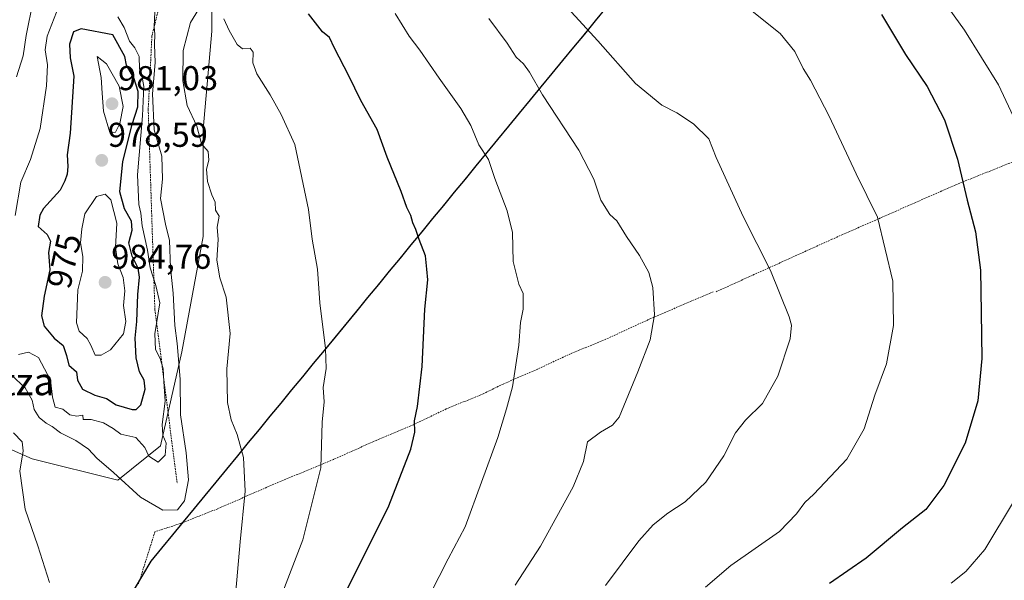
# Model space of a CAD drawing. Units: metres. Extents: x 623751 to 626613, y 4771195 to 4773560.
# Drawn here: x 624496 to 624783, y 4772224 to 4772387 of the extents above; entities that cross this region are included whole.
import ezdxf
from ezdxf.enums import TextEntityAlignment as Align

# ---------------------------------------------------------------- set-up
doc = ezdxf.new("R2010")
doc.units = ezdxf.units.M
doc.header["$MEASUREMENT"] = 0
doc.linetypes.add('TRAZOS', pattern=[0.75, 0.5, -0.25])
for name, color, linetype, lineweight in [('Alambrada', 19, 'TRAZOS', 0), ('Carátula', 7, 'Continuous', 5), ('Comunidad autónoma', 142, 'Continuous', 30), ('Curva de nivel maestra', 36, 'Continuous', 30), ('Curva de nivel normal', 36, 'Continuous', 0), ('Escarpado lineal', 39, 'TRAZOS', 0), ('Municipio', 9, 'Continuous', 13), ('Municipio CxS', 142, 'Continuous', 0), ('Nación', 19, 'Continuous', 30), ('Pastizal CxS', 92, 'Continuous', 0), ('Provincia', 19, 'Continuous', 0), ('Punto de cota en terreno', 7, 'Continuous', 0), ('Roquedo CxS', 135, 'Continuous', 0), ('Rótulo de curva de nivel directora', 19, 'Continuous', 0), ('Rótulo de punto de cota en terreno', 19, 'Continuous', 0), ('Texto cartográfico', 19, 'Continuous', 0)]:
    doc.layers.add(name, color=color, linetype=linetype, lineweight=lineweight)
doc.styles.add('Arial', font='txt', dxfattribs={"height": 0.2})

# ---------------------------------------------------------------- blocks, each defined once
blk = doc.blocks.new('*U154')
at = {"layer": 'Curva de nivel normal', "color": 36, "linetype": 'Continuous', "lineweight": 0}
blk.add_polyline3d([(624632.77, 4772387.8, 940), (624638.08, 4772380.64, 940), (624640.71, 4772376.56, 940), (624642.84, 4772374.6, 940), (624644.63, 4772372.22, 940), (624648.41, 4772365.58, 940), (624658.93, 4772349.52, 940), (624663.3, 4772341.05, 940), (624665.39, 4772334.9, 940), (624667.98, 4772330.74, 940), (624670.05, 4772328.88, 940), (624672.84, 4772324.33, 940), (624676.66, 4772318.82, 940), (624679.35, 4772313.89, 940), (624680.47, 4772309.46, 940), (624680.95, 4772301.59, 940), (624679.7, 4772294.3, 940), (624676.09, 4772284.99, 940), (624670.66, 4772271.8, 940), (624668.71, 4772269.38, 940), (624665.21, 4772267.4, 940), (624661.45, 4772264.54, 940), (624660.31, 4772258.87, 940), (624657.27, 4772251.45, 940), (624647.77, 4772234.18, 940), (624640.38, 4772222.8, 940)], dxfattribs=at)
blk = doc.blocks.new('*U170')
at = {"layer": 'Curva de nivel normal', "color": 36, "linetype": 'Continuous', "lineweight": 0}
blk.add_polyline3d([(624629.21, 4772419.7, 935), (624664.44, 4772381.27, 935), (624675.42, 4772368.92, 935), (624683.11, 4772362.6, 935), (624687.48, 4772360.32, 935), (624692.34, 4772357.17, 935), (624696.77, 4772352.82, 935), (624698.93, 4772347.34, 935), (624706.78, 4772330.17, 935), (624714.73, 4772314.48, 935), (624720.18, 4772300.92, 935), (624720.87, 4772298.51, 935), (624720.49, 4772294.54, 935), (624716.92, 4772283.68, 935), (624712.42, 4772275.77, 935), (624707.44, 4772270.93, 935), (624704.55, 4772267.19, 935), (624701.21, 4772260.45, 935), (624695.9, 4772252.87, 935), (624689.92, 4772247.11, 935), (624684.84, 4772243.83, 935), (624680.56, 4772240.45, 935), (624676.4, 4772235.71, 935), (624666.71, 4772222.79, 935)], dxfattribs=at)
blk = doc.blocks.new('*U185')
at = {"layer": 'Curva de nivel normal', "color": 36, "linetype": 'Continuous', "lineweight": 0}
blk.add_polyline3d([(624709.42, 4772389.97, 930), (624717.61, 4772383.43, 930), (624721.82, 4772378.23, 930), (624724.29, 4772373.25, 930), (624726.38, 4772369.88, 930), (624731.85, 4772359.41, 930), (624739.75, 4772342.64, 930), (624745.9, 4772329.99, 930), (624750.42, 4772311.38, 930), (624750.62, 4772298.45, 930), (624748.5, 4772287.31, 930), (624745.13, 4772278.17, 930), (624742.08, 4772268.31, 930), (624737.03, 4772259.48, 930), (624727.39, 4772249.32, 930), (624724.74, 4772246.9, 930), (624722.38, 4772243.66, 930), (624717.38, 4772238.51, 930), (624703.2, 4772228.54, 930), (624695.87, 4772222.24, 930)], dxfattribs=at)
blk = doc.blocks.new('*U192')
at = {"layer": 'Curva de nivel normal', "color": 36, "linetype": 'Continuous', "lineweight": 0}
for points in [[(624754.97, 4772407.14, 920), (624771.26, 4772384.46, 920), (624781.18, 4772368.5, 920), (624790.56, 4772348.43, 920)], [(624785.56, 4772247.13, 920), (624777.16, 4772233.23, 920), (624771.64, 4772226.78, 920), (624767.34, 4772223.46, 920)]]:
    blk.add_polyline3d(points, dxfattribs=at)
blk = doc.blocks.new('*U227')
at = {"layer": 'Curva de nivel maestra', "color": 36, "linetype": 'Continuous', "lineweight": 30}
blk.add_polyline3d([(624747.08, 4772388.96, 925), (624754.12, 4772377.35, 925), (624760.37, 4772368.04, 925), (624765.42, 4772358.28, 925), (624769.18, 4772346.85, 925), (624772.07, 4772334.9, 925), (624774.43, 4772325.68, 925), (624775.88, 4772314.52, 925), (624776.11, 4772302.21, 925), (624776.35, 4772288.87, 925), (624775.12, 4772276.54, 925), (624771.43, 4772264.21, 925), (624765.22, 4772251.87, 925), (624760.04, 4772244.87, 925), (624753.25, 4772239.5, 925), (624742.61, 4772230.71, 925), (624731.94, 4772223.32, 925)], dxfattribs=at)
blk = doc.blocks.new('5PATER')
at = {"layer": 'Carátula', "linetype": 'Continuous', "lineweight": 5}
h = blk.add_hatch(color=250, dxfattribs=at)
edge = h.paths.add_edge_path()
edge.add_ellipse((0, 0.01), major_axis=(-1.33, -1.34), ratio=0.999422, start_angle=0, end_angle=360)

msp = doc.modelspace()

# ---------------------------------------------------------------- linework, layer by layer
at = {"layer": 'Alambrada', "color": 19, "linetype": 'TRAZOS', "lineweight": 0}
for points in [[(624786.57, 4772346.58, 921.09), (624768.73, 4772339.41, 925.32), (624732.67, 4772323.54, 932.27), (624698.96, 4772308.29, 937.38)], [(624698.07, 4772308.26, 937.51), (624679.87, 4772300.47, 940.06), (624667.54, 4772294.76, 941.64), (624656.57, 4772290.22, 942.91), (624646.98, 4772285.77, 944.04), (624636.89, 4772281.39, 945.33), (624631.07, 4772278.55, 946.25), (624620.35, 4772274.14, 948.26), (624610.67, 4772269.54, 950), (624599.94, 4772265.01, 952.02), (624587.46, 4772259.43, 954.39), (624569.42, 4772251.93, 957.92), (624553.78, 4772245.09, 961.87), (624542.82, 4772240.76, 964.08), (624535.51, 4772238.39, 964.01), (624530.76, 4772223.32, 962.92)]]:
    msp.add_polyline3d(points, dxfattribs=at)
at = {"layer": 'Comunidad autónoma', "color": 142, "linetype": 'Continuous', "lineweight": 30}
msp.add_polyline3d([(624666.87, 4772390.97, 932.53), (624663.71, 4772387.13, 933.97), (624660.56, 4772383.29, 935.21), (624657.4, 4772379.45, 936.25), (624654.24, 4772375.62, 937.38), (624651.09, 4772371.78, 938.51), (624647.93, 4772367.94, 939.59), (624644.77, 4772364.11, 940.72), (624641.61, 4772360.27, 941.7), (624638.46, 4772356.43, 942.73), (624635.3, 4772352.59, 943.64), (624632.14, 4772348.76, 944.6), (624628.99, 4772344.92, 945.5), (624625.83, 4772341.08, 946.35), (624622.67, 4772337.24, 947.27), (624619.52, 4772333.41, 948.14), (624616.36, 4772329.57, 948.86), (624613.2, 4772325.73, 949.58), (624610.05, 4772321.89, 950.33), (624606.89, 4772318.06, 951.01), (624603.73, 4772314.22, 951.6), (624600.57, 4772310.38, 952.16), (624597.42, 4772306.55, 952.74), (624594.26, 4772302.71, 953.23), (624591.1, 4772298.87, 953.88), (624587.95, 4772295.03, 954.41), (624584.79, 4772291.2, 954.95), (624581.63, 4772287.36, 955.43), (624578.48, 4772283.52, 956.02), (624575.32, 4772279.68, 956.64), (624572.16, 4772275.85, 957.21), (624569.01, 4772272.01, 957.76), (624565.85, 4772268.17, 958.56), (624562.69, 4772264.34, 959.36), (624559.54, 4772260.5, 960.21), (624556.38, 4772256.66, 961.07), (624553.22, 4772252.82, 962), (624550.06, 4772248.99, 962.88), (624546.91, 4772245.15, 963.67), (624543.75, 4772241.31, 963.98), (624540.59, 4772237.47, 964), (624537.44, 4772233.64, 963.82), (624534.28, 4772229.8, 963.46), (624531.89, 4772225.74, 963.11), (624529.5, 4772221.69, 962.78)], dxfattribs=at)
at = {"layer": 'Curva de nivel maestra', "color": 36, "linetype": 'Continuous', "lineweight": 30}
for points in [[(624591.11, 4772220.83, 950), (624603.6, 4772245.9, 950), (624610.07, 4772262.44, 950), (624611.2, 4772267.36, 950), (624611.12, 4772270.73, 950), (624611.93, 4772274.86, 950), (624613.3, 4772286.46, 950), (624614.11, 4772303.18, 950), (624614.94, 4772311.76, 950), (624614.72, 4772314.87, 950), (624614.25, 4772318.77, 950), (624612.44, 4772323.46, 950), (624611.47, 4772326.38, 950), (624610.57, 4772328.33, 950), (624610.05, 4772330.5, 950), (624608.9, 4772332.8, 950), (624607.23, 4772337.44, 950), (624603.14, 4772347.49, 950), (624600.26, 4772355.46, 950), (624595.44, 4772363.91, 950), (624591.97, 4772371.09, 950), (624587.82, 4772379.16, 950), (624586.36, 4772382.26, 950), (624584.3, 4772383.9, 950), (624580.21, 4772389.15, 950)], [(624528.92, 4772273.95, 975), (624530.04, 4772273.99, 975), (624531.44, 4772275.36, 975), (624532.68, 4772279.87, 975), (624532.36, 4772282.57, 975), (624531.02, 4772284.99, 975), (624530.06, 4772289.04, 975), (624529.72, 4772294.73, 975), (624530.19, 4772299.62, 975), (624530.54, 4772307.44, 975), (624531.06, 4772312.55, 975), (624530.64, 4772315.15, 975), (624528.84, 4772318.59, 975), (624527.93, 4772322.54, 975), (624528.89, 4772326.21, 975), (624528.66, 4772328.84, 975), (624526.69, 4772332.43, 975), (624525.3, 4772337.33, 975), (624526.11, 4772346.16, 975), (624528.84, 4772356.91, 975), (624530.48, 4772362.1, 975), (624530.66, 4772366.55, 975), (624529.34, 4772370.57, 975), (624527.18, 4772374.21, 975), (624526.73, 4772376.71, 975), (624523.25, 4772383.08, 975), (624513.99, 4772384.83, 975), (624511.83, 4772383.94, 975), (624510.65, 4772380.3, 975), (624510.86, 4772376.35, 975), (624511.88, 4772371.04, 975), (624510.8, 4772354.42, 975), (624509.97, 4772348.14, 975), (624510.19, 4772344.69, 975), (624509.96, 4772342.54, 975), (624509.3, 4772340.54, 975), (624507.95, 4772337.87, 975), (624503.06, 4772332.54, 975), (624501.94, 4772330.57, 975), (624501.54, 4772327.28, 975), (624504.16, 4772324.98, 975), (624505.11, 4772323.02, 975), (624504.52, 4772319.68, 975), (624504.88, 4772314.68, 975), (624503.21, 4772307.02, 975), (624502.45, 4772301.24, 975), (624503.24, 4772298.26, 975), (624506.18, 4772294.71, 975), (624508.76, 4772292.59, 975), (624509.76, 4772289.73, 975), (624510.45, 4772286.85, 975), (624512.66, 4772284.97, 975), (624512.98, 4772282.48, 975), (624514.38, 4772279.88, 975), (624518.02, 4772278.19, 975), (624521.38, 4772277.2, 975), (624524.23, 4772275.39, 975), (624528.92, 4772273.95, 975)]]:
    msp.add_polyline3d(points, dxfattribs=at)
at = {"layer": 'Curva de nivel normal', "color": 36, "linetype": 'Continuous', "lineweight": 0}
for points in [[(624500.07, 4772392.91, 965), (624498.04, 4772382.87, 965), (624497.17, 4772376.96, 965), (624495.16, 4772370.81, 965)], [(624558.32, 4772212.31, 960), (624560.28, 4772235.48, 960), (624561.83, 4772250.21, 960), (624561.31, 4772259.99, 960), (624559.45, 4772266.67, 960), (624557.66, 4772270.94, 960), (624556.64, 4772276, 960), (624556.48, 4772285.78, 960), (624557.46, 4772296.08, 960), (624556.23, 4772306.73, 960), (624554.45, 4772312.28, 960), (624553.58, 4772317.42, 960), (624553.95, 4772323.45, 960), (624553.59, 4772327.08, 960), (624554.24, 4772330.28, 960), (624553.19, 4772332.06, 960), (624553.05, 4772334.32, 960), (624552.1, 4772336.49, 960), (624550.83, 4772340.32, 960), (624550.53, 4772343.91, 960), (624551.22, 4772346.6, 960), (624551.02, 4772349.08, 960), (624549.09, 4772351.34, 960), (624547.71, 4772356.5, 960), (624544.92, 4772362.49, 960), (624543.59, 4772369.65, 960), (624543.76, 4772378.51, 960), (624545.88, 4772386.61, 960), (624548.23, 4772390.39, 960)], [(624506.84, 4772389.67, 970), (624504.17, 4772382.68, 970), (624503.54, 4772378.7, 970), (624504.18, 4772374.34, 970), (624503.94, 4772368.18, 970), (624502.12, 4772355.8, 970), (624499.3, 4772346.74, 970), (624496.49, 4772340.2, 970), (624494.76, 4772330.42, 970)], [(624536.48, 4772258.65, 970), (624538.48, 4772260.74, 970), (624538.79, 4772264.21, 970), (624537.85, 4772266.54, 970), (624537.62, 4772269.59, 970), (624538.53, 4772276.42, 970), (624538.06, 4772282.16, 970), (624537.88, 4772285.86, 970), (624537.03, 4772288.86, 970), (624535.7, 4772291.48, 970), (624535.52, 4772296.01, 970), (624536.9, 4772305.04, 970), (624535.73, 4772310.06, 970), (624534.11, 4772315.27, 970), (624533.31, 4772320.35, 970), (624531.83, 4772327.5, 970), (624531.42, 4772331.12, 970), (624530.8, 4772333.64, 970), (624530.45, 4772342.28, 970), (624531.93, 4772359.5, 970), (624532.23, 4772367.99, 970), (624531.69, 4772371.26, 970), (624531.03, 4772373.19, 970), (624530.88, 4772376.71, 970), (624529.67, 4772379.28, 970), (624528.12, 4772381.2, 970), (624526.55, 4772385.18, 970), (624524.73, 4772388.28, 970)], [(624537.84, 4772244.7, 965), (624542.05, 4772244.78, 965), (624544.09, 4772247.36, 965), (624545.26, 4772253.53, 965), (624544.6, 4772261.42, 965), (624542.95, 4772272.39, 965), (624542.86, 4772282.83, 965), (624541.99, 4772293.2, 965), (624541.28, 4772298.44, 965), (624540.86, 4772307.84, 965), (624540.06, 4772315.26, 965), (624539.76, 4772323.22, 965), (624538.62, 4772327.9, 965), (624537.13, 4772335.42, 965), (624537.74, 4772341.06, 965), (624537.51, 4772347.77, 965), (624535.33, 4772355.38, 965), (624534.77, 4772365.9, 965), (624535.59, 4772375, 965), (624535.42, 4772380.24, 965), (624535.47, 4772383.22, 965), (624535.26, 4772385.42, 965), (624535.46, 4772389.73, 965)], [(624572.71, 4772220.88, 955), (624578.54, 4772236.03, 955), (624583.85, 4772257.01, 955), (624584.21, 4772270.28, 955), (624584.79, 4772276.24, 955), (624584.47, 4772280.37, 955), (624585.39, 4772285.89, 955), (624585.2, 4772291.79, 955), (624583.56, 4772305.02, 955), (624582.81, 4772314.87, 955), (624581.33, 4772323.54, 955), (624580.23, 4772332.21, 955), (624576.26, 4772351.09, 955), (624572.28, 4772359.88, 955), (624569.06, 4772365.6, 955), (624565.18, 4772371.67, 955), (624564.02, 4772374.87, 955), (624564.1, 4772378.02, 955), (624563.21, 4772379.15, 955), (624561.03, 4772378.99, 955), (624559.42, 4772380.28, 955), (624557.13, 4772384.3, 955), (624555.54, 4772387.7, 955)], [(624615.61, 4772220.21, 945), (624620.92, 4772230.52, 945), (624625.84, 4772239.8, 945), (624635.38, 4772265.87, 945), (624637.86, 4772274.21, 945), (624639.6, 4772280.54, 945), (624641.43, 4772292.72, 945), (624641.99, 4772299.3, 945), (624642.78, 4772303.23, 945), (624642.76, 4772307.74, 945), (624641.49, 4772310.49, 945), (624639.87, 4772317.03, 945), (624639.59, 4772325.54, 945), (624638.08, 4772331.87, 945), (624634.51, 4772341.27, 945), (624632.63, 4772346.81, 945), (624629.79, 4772351.06, 945), (624627.48, 4772356.69, 945), (624624.6, 4772361.66, 945), (624618.23, 4772370.41, 945), (624612.6, 4772378.56, 945), (624609.54, 4772382.71, 945), (624605.44, 4772389.27, 945)], [(624522.39, 4772354.64, 980), (624524.02, 4772354.77, 980), (624525.28, 4772357.21, 980), (624526.23, 4772362.21, 980), (624525.12, 4772368.1, 980), (624521.4, 4772374.57, 980), (624518.71, 4772376.75, 980), (624519.89, 4772370.68, 980), (624520.1, 4772366.11, 980), (624520.53, 4772360.82, 980), (624522.39, 4772354.64, 980)], [(624519.83, 4772289.76, 980), (624522.56, 4772291.38, 980), (624526.35, 4772295.98, 980), (624527.07, 4772299.62, 980), (624526.32, 4772304.31, 980), (624526.71, 4772308.52, 980), (624526.3, 4772312.43, 980), (624524.7, 4772316.38, 980), (624524.01, 4772321.17, 980), (624524.37, 4772328.21, 980), (624522.71, 4772335.01, 980), (624521, 4772336.65, 980), (624518.48, 4772335.95, 980), (624515.08, 4772330.92, 980), (624514.19, 4772326.54, 980), (624513.81, 4772322.54, 980), (624514.53, 4772318.57, 980), (624514.41, 4772314.24, 980), (624513.08, 4772308.85, 980), (624512.7, 4772299.26, 980), (624513.46, 4772296.75, 980), (624515.76, 4772294.64, 980), (624516.87, 4772292.73, 980), (624518.06, 4772289.83, 980), (624519.83, 4772289.76, 980)], [(624495.75, 4772290.04, 970), (624498.65, 4772290.7, 970), (624501.58, 4772289.17, 970), (624505.14, 4772282.55, 970), (624505.7, 4772277.53, 970), (624506.49, 4772274.66, 970), (624508.68, 4772274.1, 970), (624510.73, 4772272.45, 970), (624512.76, 4772272.08, 970), (624514.48, 4772272.31, 970), (624514.65, 4772271.08, 970), (624516.93, 4772271.08, 970), (624520.54, 4772270.14, 970), (624523.36, 4772268.48, 970), (624525.55, 4772266.85, 970), (624529.99, 4772265.81, 970), (624532.56, 4772262.97, 970), (624533.76, 4772260.43, 970), (624536.48, 4772258.65, 970)], [(624493.72, 4772283.95, 965), (624497.7, 4772280.25, 965), (624499.72, 4772276.7, 965), (624500.37, 4772273.99, 965), (624501.84, 4772271.67, 965), (624503.82, 4772269.98, 965), (624505.54, 4772269.03, 965), (624508, 4772267.24, 965), (624512.47, 4772264.96, 965), (624516.17, 4772262.41, 965), (624518.62, 4772259.79, 965), (624523.43, 4772255.62, 965), (624531.33, 4772248.5, 965), (624537.84, 4772244.7, 965)], [(624494.3, 4772267.17, 960), (624496.8, 4772264.59, 960), (624497.09, 4772262, 960), (624496.13, 4772256.05, 960), (624497.76, 4772245, 960), (624501.36, 4772234.32, 960), (624504.84, 4772223.64, 960)]]:
    msp.add_polyline3d(points, dxfattribs=at)
at = {"layer": 'Escarpado lineal', "color": 39, "linetype": 'TRAZOS', "lineweight": 0}
msp.add_polyline3d([(624499.66, 4772530.25, 927.35), (624502.88, 4772506.15, 938.68), (624510.57, 4772484.78, 942.02), (624520.46, 4772469.22, 941.21), (624539.97, 4772451.24, 944.12), (624545.04, 4772439.13, 948.69), (624544.31, 4772422.58, 956.67), (624534.63, 4772382.67, 965.67), (624533.55, 4772361.28, 965.5), (624535.49, 4772303.03, 970.83), (624542, 4772252.44, 967.64)], dxfattribs=at)
at = {"layer": 'Municipio', "color": 9, "linetype": 'Continuous', "lineweight": 13}
msp.add_polyline3d([(624666.87, 4772390.97, 932.53), (624663.71, 4772387.13, 933.97), (624660.56, 4772383.29, 935.21), (624657.4, 4772379.45, 936.25), (624654.24, 4772375.62, 937.38), (624651.09, 4772371.78, 938.51), (624647.93, 4772367.94, 939.59), (624644.77, 4772364.11, 940.72), (624641.61, 4772360.27, 941.7), (624638.46, 4772356.43, 942.73), (624635.3, 4772352.59, 943.64), (624632.14, 4772348.76, 944.6), (624628.99, 4772344.92, 945.5), (624625.83, 4772341.08, 946.35), (624622.67, 4772337.24, 947.27), (624619.52, 4772333.41, 948.14), (624616.36, 4772329.57, 948.86), (624613.2, 4772325.73, 949.58), (624610.05, 4772321.89, 950.33), (624606.89, 4772318.06, 951.01), (624603.73, 4772314.22, 951.6), (624600.57, 4772310.38, 952.16), (624597.42, 4772306.55, 952.74), (624594.26, 4772302.71, 953.23), (624591.1, 4772298.87, 953.88), (624587.95, 4772295.03, 954.41), (624584.79, 4772291.2, 954.95), (624581.63, 4772287.36, 955.43), (624578.48, 4772283.52, 956.02), (624575.32, 4772279.68, 956.64), (624572.16, 4772275.85, 957.21), (624569.01, 4772272.01, 957.76), (624565.85, 4772268.17, 958.56), (624562.69, 4772264.34, 959.36), (624559.54, 4772260.5, 960.21), (624556.38, 4772256.66, 961.07), (624553.22, 4772252.82, 962), (624550.06, 4772248.99, 962.88), (624546.91, 4772245.15, 963.67), (624543.75, 4772241.31, 963.98), (624540.59, 4772237.47, 964), (624537.44, 4772233.64, 963.82), (624534.28, 4772229.8, 963.46), (624531.89, 4772225.74, 963.11), (624529.5, 4772221.69, 962.78)], dxfattribs=at)
at = {"layer": 'Municipio CxS', "color": 142, "linetype": 'Continuous', "lineweight": 0}
msp.add_polyline3d([(624666.87, 4772390.97, 932.53), (624663.71, 4772387.13, 933.97), (624660.56, 4772383.29, 935.21), (624657.4, 4772379.45, 936.25), (624654.24, 4772375.62, 937.38), (624651.09, 4772371.78, 938.51), (624647.93, 4772367.94, 939.59), (624644.77, 4772364.11, 940.72), (624641.61, 4772360.27, 941.7), (624638.46, 4772356.43, 942.73), (624635.3, 4772352.59, 943.64), (624632.14, 4772348.76, 944.6), (624628.99, 4772344.92, 945.5), (624625.83, 4772341.08, 946.35), (624622.67, 4772337.24, 947.27), (624619.52, 4772333.41, 948.14), (624616.36, 4772329.57, 948.86), (624613.2, 4772325.73, 949.58), (624610.05, 4772321.89, 950.33), (624606.89, 4772318.06, 951.01), (624603.73, 4772314.22, 951.6), (624600.57, 4772310.38, 952.16), (624597.42, 4772306.55, 952.74), (624594.26, 4772302.71, 953.23), (624591.1, 4772298.87, 953.88), (624587.95, 4772295.03, 954.41), (624584.79, 4772291.2, 954.95), (624581.63, 4772287.36, 955.43), (624578.48, 4772283.52, 956.02), (624575.32, 4772279.68, 956.64), (624572.16, 4772275.85, 957.21), (624569.01, 4772272.01, 957.76), (624565.85, 4772268.17, 958.56), (624562.69, 4772264.34, 959.36), (624559.54, 4772260.5, 960.21), (624556.38, 4772256.66, 961.07), (624553.22, 4772252.82, 962), (624550.06, 4772248.99, 962.88), (624546.91, 4772245.15, 963.67), (624543.75, 4772241.31, 963.98), (624540.59, 4772237.47, 964), (624537.44, 4772233.64, 963.82), (624534.28, 4772229.8, 963.46), (624531.89, 4772225.74, 963.11), (624529.5, 4772221.69, 962.78)], dxfattribs=at)
at = {"layer": 'Nación', "color": 19, "linetype": 'Continuous', "lineweight": 30}
msp.add_polyline3d([(624666.87, 4772390.97, 932.53), (624663.71, 4772387.13, 933.97), (624660.56, 4772383.29, 935.21), (624657.4, 4772379.45, 936.25), (624654.24, 4772375.62, 937.38), (624651.09, 4772371.78, 938.51), (624647.93, 4772367.94, 939.59), (624644.77, 4772364.11, 940.72), (624641.61, 4772360.27, 941.7), (624638.46, 4772356.43, 942.73), (624635.3, 4772352.59, 943.64), (624632.14, 4772348.76, 944.6), (624628.99, 4772344.92, 945.5), (624625.83, 4772341.08, 946.35), (624622.67, 4772337.24, 947.27), (624619.52, 4772333.41, 948.14), (624616.36, 4772329.57, 948.86), (624613.2, 4772325.73, 949.58), (624610.05, 4772321.89, 950.33), (624606.89, 4772318.06, 951.01), (624603.73, 4772314.22, 951.6), (624600.57, 4772310.38, 952.16), (624597.42, 4772306.55, 952.74), (624594.26, 4772302.71, 953.23), (624591.1, 4772298.87, 953.88), (624587.95, 4772295.03, 954.41), (624584.79, 4772291.2, 954.95), (624581.63, 4772287.36, 955.43), (624578.48, 4772283.52, 956.02), (624575.32, 4772279.68, 956.64), (624572.16, 4772275.85, 957.21), (624569.01, 4772272.01, 957.76), (624565.85, 4772268.17, 958.56), (624562.69, 4772264.34, 959.36), (624559.54, 4772260.5, 960.21), (624556.38, 4772256.66, 961.07), (624553.22, 4772252.82, 962), (624550.06, 4772248.99, 962.88), (624546.91, 4772245.15, 963.67), (624543.75, 4772241.31, 963.98), (624540.59, 4772237.47, 964), (624537.44, 4772233.64, 963.82), (624534.28, 4772229.8, 963.46), (624531.89, 4772225.74, 963.11), (624529.5, 4772221.69, 962.78)], dxfattribs=at)
at = {"layer": 'Pastizal CxS', "color": 92, "linetype": 'Continuous', "lineweight": 0}
for points in [[(625041.01, 4772834.26, 861.86), (624941.53, 4772724.83, 850.29), (624679.32, 4772406.11, 928.9), (624534.29, 4772229.82, 963.4), (624529.51, 4772221.7, 962.78), (624525.81, 4772204.32, 960.85), (624517.23, 4772176.69, 955.65), (624506.99, 4772143.7, 933.22)], [(625041.01, 4772834.26, 861.86), (624941.53, 4772724.83, 850.29), (624679.32, 4772406.11, 928.9), (624534.29, 4772229.82, 963.4), (624529.51, 4772221.7, 962.78), (624525.81, 4772204.32, 960.85), (624517.23, 4772176.69, 955.65), (624506.99, 4772143.7, 933.22)], [(625041.01, 4772834.26, 861.86), (624941.53, 4772724.83, 850.29), (624679.32, 4772406.11, 928.9), (624534.29, 4772229.82, 963.4), (624529.51, 4772221.7, 962.78)], [(624529.51, 4772221.7, 962.78), (624534.29, 4772229.82, 963.4), (624679.32, 4772406.11, 928.9), (624941.53, 4772724.83, 850.29), (625041.01, 4772834.26, 861.86)], [(624441.79, 4772327.24, 941.97), (624447.51, 4772308.18, 946.63), (624466.18, 4772289.51, 955.58), (624479.87, 4772268.35, 957.37), (624499.78, 4772259.64, 960.78), (624524.67, 4772253.41, 964.61), (624537.12, 4772263.37, 968.94), (624543.34, 4772290.75, 963.44), (624549.57, 4772324.36, 960.26), (624549.57, 4772355.48, 959.61), (624552.06, 4772384.1, 956.15), (624552.13, 4772405.75, 953.31)], [(624479.87, 4772268.35, 957.37), (624499.78, 4772259.64, 960.78), (624524.67, 4772253.41, 964.61), (624537.12, 4772263.37, 968.94), (624543.34, 4772290.75, 963.44), (624549.57, 4772324.36, 960.26), (624549.57, 4772355.48, 959.61), (624552.06, 4772384.1, 956.15), (624552.13, 4772405.75, 953.31)]]:
    msp.add_polyline3d(points, dxfattribs=at)
at = {"layer": 'Provincia', "color": 19, "linetype": 'Continuous', "lineweight": 0}
msp.add_polyline3d([(624666.87, 4772390.97, 932.53), (624663.71, 4772387.13, 933.97), (624660.56, 4772383.29, 935.21), (624657.4, 4772379.45, 936.25), (624654.24, 4772375.62, 937.38), (624651.09, 4772371.78, 938.51), (624647.93, 4772367.94, 939.59), (624644.77, 4772364.11, 940.72), (624641.61, 4772360.27, 941.7), (624638.46, 4772356.43, 942.73), (624635.3, 4772352.59, 943.64), (624632.14, 4772348.76, 944.6), (624628.99, 4772344.92, 945.5), (624625.83, 4772341.08, 946.35), (624622.67, 4772337.24, 947.27), (624619.52, 4772333.41, 948.14), (624616.36, 4772329.57, 948.86), (624613.2, 4772325.73, 949.58), (624610.05, 4772321.89, 950.33), (624606.89, 4772318.06, 951.01), (624603.73, 4772314.22, 951.6), (624600.57, 4772310.38, 952.16), (624597.42, 4772306.55, 952.74), (624594.26, 4772302.71, 953.23), (624591.1, 4772298.87, 953.88), (624587.95, 4772295.03, 954.41), (624584.79, 4772291.2, 954.95), (624581.63, 4772287.36, 955.43), (624578.48, 4772283.52, 956.02), (624575.32, 4772279.68, 956.64), (624572.16, 4772275.85, 957.21), (624569.01, 4772272.01, 957.76), (624565.85, 4772268.17, 958.56), (624562.69, 4772264.34, 959.36), (624559.54, 4772260.5, 960.21), (624556.38, 4772256.66, 961.07), (624553.22, 4772252.82, 962), (624550.06, 4772248.99, 962.88), (624546.91, 4772245.15, 963.67), (624543.75, 4772241.31, 963.98), (624540.59, 4772237.47, 964), (624537.44, 4772233.64, 963.82), (624534.28, 4772229.8, 963.46), (624531.89, 4772225.74, 963.11), (624529.5, 4772221.69, 962.78)], dxfattribs=at)
at = {"layer": 'Roquedo CxS', "color": 135, "linetype": 'Continuous', "lineweight": 0}
for points in [[(624498.54, 4772557.11, 915.24), (624503.52, 4772534.71, 924.31), (624509.74, 4772512.3, 932.41), (624527.17, 4772494.88, 933.34), (624537.12, 4772473.72, 937.24), (624532.14, 4772450.07, 953.06), (624545.84, 4772426.42, 953.14), (624552.13, 4772405.75, 953.31), (624552.06, 4772384.1, 956.15), (624549.57, 4772355.48, 959.61), (624549.57, 4772324.36, 960.26), (624543.34, 4772290.75, 963.44), (624537.12, 4772263.37, 968.94), (624524.67, 4772253.41, 964.61), (624524.67, 4772253.41, 964.61), (624499.78, 4772259.64, 960.78), (624479.87, 4772268.35, 957.37)], [(624441.79, 4772327.24, 941.97), (624447.51, 4772308.18, 946.63), (624466.18, 4772289.51, 955.58), (624479.87, 4772268.35, 957.37), (624499.78, 4772259.64, 960.78), (624524.67, 4772253.41, 964.61), (624537.12, 4772263.37, 968.94), (624543.34, 4772290.75, 963.44), (624549.57, 4772324.36, 960.26), (624549.57, 4772355.48, 959.61), (624552.06, 4772384.1, 956.15), (624552.13, 4772405.75, 953.31)]]:
    msp.add_polyline3d(points, dxfattribs=at)

# ---------------------------------------------------------------- block references
at = {"layer": 'Curva de nivel maestra', "color": 36, "linetype": 'Continuous', "lineweight": 30}
msp.add_blockref('*U227', (0, 0), dxfattribs=at)
at = {"layer": 'Curva de nivel normal', "color": 36, "linetype": 'Continuous', "lineweight": 0}
for name in ['*U192', '*U185', '*U170', '*U154']:
    msp.add_blockref(name, (0, 0), dxfattribs=at)
at = {"layer": 'Punto de cota en terreno', "linetype": 'Continuous', "lineweight": 0}
for p in [(624523, 4772363, 981.03), (624520.02, 4772346.51, 978.59), (624521, 4772311, 984.76)]:
    msp.add_blockref('5PATER', p, dxfattribs=at)

# ---------------------------------------------------------------- texts
at = {"layer": 'Rótulo de curva de nivel directora', "color": 19, "linetype": 'Continuous', "lineweight": 0, "style": 'Arial'}
msp.add_text('975', height=7, rotation=77.7012, dxfattribs=at).set_placement((624509.05, 4772317.24), align=Align.MIDDLE_CENTER)
at = {"layer": 'Rótulo de punto de cota en terreno', "color": 19, "linetype": 'Continuous', "lineweight": 0, "style": 'Arial'}
for s, p in [('981,03', (624524.76, 4772364.76)), ('978,59', (624521.78, 4772348.27)), ('984,76', (624522.76, 4772312.76))]:
    msp.add_text(s, height=7, dxfattribs=at).set_placement(p, align=Align.BOTTOM_LEFT)
at = {"layer": 'Texto cartográfico', "color": 19, "linetype": 'Continuous', "lineweight": 0, "style": 'Arial'}
msp.add_text('Argibelko Haitza', height=8, dxfattribs=at).set_placement((624464.49, 4772282.14), align=Align.MIDDLE_CENTER)

doc.saveas('drawing.dxf')
